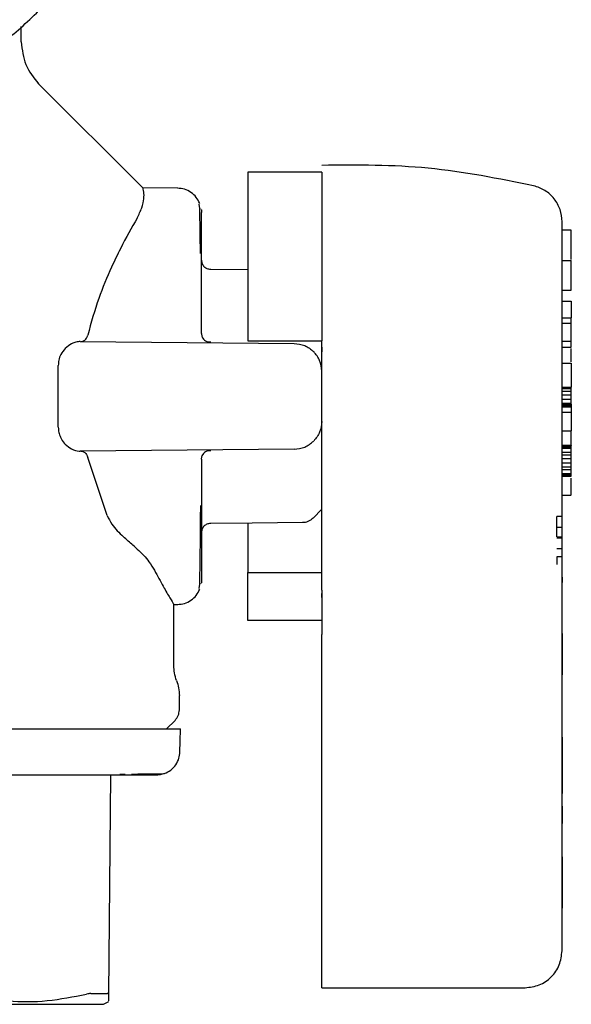
# Model space of a CAD drawing. Units: inches. Extents: x 0.4 to 16.6, y 0.2 to 10.8.
# Drawn here: x 8.4 to 8.4, y 5.4 to 5.5 of the extents above; entities that cross this region are included whole.
import ezdxf

# ---------------------------------------------------------------- set-up
doc = ezdxf.new("R2010")
doc.units = ezdxf.units.IN
doc.header["$MEASUREMENT"] = 0

msp = doc.modelspace()

# ---------------------------------------------------------------- linework, layer by layer
at = {"color": 7, "linetype": 'Continuous', "lineweight": 25}
for p, q in [((8.36348, 5.49991), (8.36348, 5.50211)), ((8.38074, 5.47918), (8.36585, 5.49406)), ((8.40613, 5.48143), (8.39563, 5.48143)), ((8.38569, 5.47914), (8.38073, 5.47918)), ((8.38073, 5.47917), (8.38073, 5.47917)), ((8.38899, 5.47616), (8.38899, 5.4762)), ((8.38907, 5.47463), (8.38907, 5.47568)), ((8.38907, 5.47222), (8.38907, 5.47463)), ((8.44156, 5.4732), (8.44025, 5.4732)), ((8.38907, 5.46859), (8.38907, 5.47222)), ((8.38907, 5.46888), (8.38907, 5.46871)), ((8.38907, 5.46871), (8.38907, 5.46867)), ((8.38907, 5.46394), (8.38907, 5.46859)), ((8.44025, 5.46889), (8.44156, 5.46889)), ((8.44156, 5.46467), (8.44156, 5.46889)), ((8.39563, 5.46755), (8.39037, 5.46759)), ((8.38907, 5.45851), (8.38907, 5.46394)), ((8.44025, 5.46467), (8.44156, 5.46467)), ((8.44025, 5.46308), (8.44156, 5.46308)), ((8.44156, 5.46308), (8.44156, 5.46073)), ((8.44025, 5.46073), (8.44156, 5.46073)), ((8.44156, 5.45994), (8.44025, 5.45994)), ((8.44156, 5.45994), (8.44156, 5.46073)), ((8.44156, 5.45741), (8.44156, 5.45994)), ((8.37186, 5.45736), (8.40223, 5.4571)), ((8.39563, 5.45746), (8.40613, 5.45746)), ((8.40613, 5.44958), (8.40613, 5.45746)), ((8.44025, 5.45741), (8.44156, 5.45741)), ((8.44156, 5.45655), (8.44156, 5.45741)), ((8.44025, 5.45655), (8.44156, 5.45655)), ((8.44025, 5.4543), (8.44156, 5.4543)), ((8.44156, 5.4543), (8.44156, 5.4509)), ((8.36873, 5.44519), (8.36873, 5.45398)), ((8.44025, 5.4509), (8.44156, 5.4509)), ((8.44025, 5.45071), (8.44156, 5.45071)), ((8.44025, 5.45033), (8.44156, 5.45033)), ((8.44156, 5.45071), (8.44156, 5.4509)), ((8.44156, 5.45033), (8.44156, 5.45071)), ((8.44156, 5.44977), (8.44156, 5.45033)), ((8.44156, 5.44977), (8.44025, 5.44977)), ((8.44025, 5.4492), (8.44156, 5.4492)), ((8.44025, 5.44863), (8.44156, 5.44863)), ((8.44025, 5.44845), (8.44156, 5.44845)), ((8.44156, 5.4492), (8.44156, 5.44977)), ((8.44156, 5.44863), (8.44156, 5.4492)), ((8.44156, 5.44845), (8.44156, 5.44863)), ((8.44156, 5.44845), (8.44156, 5.44826)), ((8.44025, 5.44826), (8.44156, 5.44826)), ((8.44025, 5.44807), (8.44156, 5.44807)), ((8.44025, 5.44732), (8.44156, 5.44732)), ((8.44156, 5.44826), (8.44156, 5.44807)), ((8.44156, 5.44807), (8.44156, 5.44732)), ((8.44156, 5.44732), (8.44156, 5.44468)), ((8.44025, 5.44468), (8.44156, 5.44468)), ((8.44156, 5.44265), (8.44156, 5.44468)), ((8.40223, 5.44207), (8.37186, 5.4418)), ((8.44025, 5.44265), (8.44156, 5.44265)), ((8.44025, 5.4426), (8.44156, 5.4426)), ((8.44025, 5.44241), (8.44156, 5.44241)), ((8.44025, 5.44223), (8.44156, 5.44223)), ((8.44025, 5.44166), (8.44156, 5.44166)), ((8.44156, 5.44265), (8.44156, 5.4426)), ((8.44156, 5.44241), (8.44156, 5.4426)), ((8.44156, 5.44223), (8.44156, 5.44241)), ((8.44156, 5.44166), (8.44156, 5.44223)), ((8.44156, 5.44128), (8.44156, 5.44166)), ((8.37567, 5.43265), (8.37291, 5.44088)), ((8.38907, 5.44065), (8.38907, 5.43523)), ((8.44025, 5.44128), (8.44156, 5.44128)), ((8.44156, 5.44072), (8.44025, 5.44072)), ((8.44025, 5.44015), (8.44156, 5.44015)), ((8.44156, 5.44072), (8.44156, 5.44128)), ((8.44156, 5.44015), (8.44156, 5.44072)), ((8.44156, 5.43958), (8.44156, 5.44015)), ((8.44025, 5.43958), (8.44156, 5.43958)), ((8.44025, 5.43921), (8.44156, 5.43921)), ((8.44156, 5.43921), (8.44156, 5.43958)), ((8.44156, 5.43864), (8.44156, 5.43921)), ((8.44025, 5.43864), (8.44156, 5.43864)), ((8.44025, 5.43845), (8.44156, 5.43845)), ((8.44025, 5.43826), (8.44156, 5.43826)), ((8.44156, 5.43845), (8.44156, 5.43864)), ((8.44156, 5.43826), (8.44156, 5.43845)), ((8.38907, 5.43523), (8.38907, 5.43057)), ((8.44025, 5.43556), (8.44156, 5.43556)), ((8.4049, 5.4323), (8.40613, 5.43355)), ((8.43949, 5.43099), (8.43949, 5.43252)), ((8.44028, 5.43252), (8.43949, 5.43252)), ((8.38907, 5.43057), (8.38907, 5.42694)), ((8.38907, 5.43049), (8.38907, 5.43045)), ((8.38907, 5.43045), (8.38907, 5.43029)), ((8.43949, 5.43099), (8.44028, 5.43099)), ((8.43949, 5.42962), (8.43949, 5.43099)), ((8.43949, 5.42962), (8.44028, 5.42962)), ((8.43949, 5.42947), (8.44028, 5.42947)), ((8.44028, 5.42794), (8.43949, 5.42794)), ((8.38907, 5.42694), (8.38907, 5.42454)), ((8.44028, 5.42681), (8.43949, 5.42681)), ((8.43949, 5.42681), (8.43949, 5.42571)), ((8.44025, 5.37084), (8.44025, 5.42629)), ((8.38907, 5.42454), (8.38907, 5.42348)), ((8.39563, 5.41773), (8.39563, 5.42454)), ((8.39563, 5.42454), (8.40613, 5.42454)), ((8.44028, 5.42391), (8.44025, 5.42391)), ((8.44028, 5.42391), (8.44028, 5.42322)), ((8.38899, 5.42296), (8.38899, 5.42301)), ((8.44028, 5.42314), (8.44025, 5.42314)), ((8.44028, 5.42312), (8.44025, 5.42312)), ((8.44028, 5.42312), (8.44025, 5.42312)), ((8.44025, 5.4224), (8.44028, 5.4224)), ((8.44028, 5.42319), (8.44028, 5.42316)), ((8.44028, 5.42316), (8.44028, 5.42314)), ((8.44028, 5.42314), (8.44028, 5.42312)), ((8.44028, 5.42312), (8.44028, 5.42312)), ((8.44028, 5.41916), (8.44028, 5.4224)), ((8.40613, 5.42099), (8.40613, 5.42158)), ((8.38513, 5.41136), (8.38513, 5.42012)), ((8.38513, 5.42002), (8.38569, 5.42003)), ((8.44025, 5.41916), (8.44028, 5.41916)), ((8.44028, 5.41906), (8.44028, 5.41916)), ((8.40613, 5.41773), (8.39563, 5.41773)), ((8.44025, 5.41906), (8.44028, 5.41906)), ((8.44025, 5.41895), (8.44028, 5.41895)), ((8.44025, 5.41882), (8.44028, 5.41882)), ((8.44025, 5.41868), (8.44028, 5.41868)), ((8.44025, 5.41855), (8.44028, 5.41855)), ((8.44025, 5.41841), (8.44028, 5.41841)), ((8.44025, 5.41827), (8.44028, 5.41827)), ((8.44028, 5.41814), (8.44025, 5.41814)), ((8.44025, 5.418), (8.44028, 5.418)), ((8.44025, 5.41787), (8.44028, 5.41787)), ((8.44025, 5.41775), (8.44028, 5.41775)), ((8.44028, 5.41895), (8.44028, 5.41906)), ((8.44028, 5.41882), (8.44028, 5.41895)), ((8.44028, 5.41868), (8.44028, 5.41882)), ((8.44028, 5.41855), (8.44028, 5.41868)), ((8.44028, 5.41841), (8.44028, 5.41855)), ((8.44028, 5.41827), (8.44028, 5.41841)), ((8.44028, 5.41814), (8.44028, 5.41827)), ((8.44028, 5.418), (8.44028, 5.41814)), ((8.44028, 5.41787), (8.44028, 5.418)), ((8.44028, 5.41775), (8.44028, 5.41787)), ((8.44028, 5.41762), (8.44028, 5.41775)), ((8.44025, 5.41762), (8.44028, 5.41762)), ((8.44025, 5.41751), (8.44028, 5.41751)), ((8.44025, 5.4174), (8.44028, 5.4174)), ((8.44025, 5.41728), (8.44028, 5.41728)), ((8.44025, 5.41717), (8.44028, 5.41717)), ((8.44025, 5.41706), (8.44028, 5.41706)), ((8.44025, 5.41696), (8.44028, 5.41696)), ((8.44025, 5.41687), (8.44028, 5.41687)), ((8.44025, 5.41679), (8.44028, 5.41679)), ((8.44025, 5.41672), (8.44028, 5.41672)), ((8.44025, 5.41666), (8.44028, 5.41666)), ((8.44025, 5.41661), (8.44028, 5.41661)), ((8.44025, 5.41656), (8.44028, 5.41656)), ((8.44025, 5.41654), (8.44028, 5.41654)), ((8.44025, 5.41652), (8.44028, 5.41652)), ((8.44025, 5.41652), (8.44028, 5.41652)), ((8.44028, 5.41751), (8.44028, 5.41762)), ((8.44028, 5.4174), (8.44028, 5.41751)), ((8.44028, 5.41728), (8.44028, 5.4174)), ((8.44028, 5.41717), (8.44028, 5.41728)), ((8.44028, 5.41706), (8.44028, 5.41717)), ((8.44028, 5.41696), (8.44028, 5.41706)), ((8.44028, 5.41687), (8.44028, 5.41696)), ((8.44028, 5.41679), (8.44028, 5.41687)), ((8.44028, 5.41672), (8.44028, 5.41679)), ((8.44028, 5.41666), (8.44028, 5.41672)), ((8.44028, 5.41661), (8.44028, 5.41666)), ((8.44028, 5.41656), (8.44028, 5.41661)), ((8.44028, 5.41654), (8.44028, 5.41656)), ((8.44028, 5.41652), (8.44028, 5.41654)), ((8.44028, 5.41652), (8.44028, 5.41652)), ((8.44028, 5.41601), (8.44028, 5.41652)), ((8.40613, 5.37059), (8.40613, 5.41576)), ((8.44025, 5.41601), (8.44028, 5.41601)), ((8.44028, 5.41588), (8.44025, 5.41588)), ((8.44028, 5.41588), (8.44028, 5.41601)), ((8.44028, 5.41588), (8.44028, 5.41035)), ((8.44028, 5.41035), (8.44025, 5.41035)), ((8.44028, 5.41004), (8.44025, 5.41004)), ((8.44028, 5.41035), (8.44028, 5.41004)), ((8.44025, 5.40884), (8.44028, 5.40884)), ((8.44028, 5.40606), (8.44028, 5.40884)), ((8.38592, 5.40505), (8.38592, 5.40707)), ((8.44025, 5.40606), (8.44028, 5.40606)), ((8.44025, 5.40583), (8.44028, 5.40583)), ((8.44025, 5.40559), (8.44028, 5.40559)), ((8.44025, 5.40536), (8.44028, 5.40536)), ((8.44025, 5.40512), (8.44028, 5.40512)), ((8.44028, 5.40583), (8.44028, 5.40606)), ((8.44028, 5.40559), (8.44028, 5.40583)), ((8.44028, 5.40536), (8.44028, 5.40559)), ((8.44028, 5.40512), (8.44028, 5.40536)), ((8.44028, 5.40488), (8.44028, 5.40512)), ((8.44025, 5.40488), (8.44028, 5.40488)), ((8.44025, 5.40464), (8.44028, 5.40464)), ((8.44025, 5.40442), (8.44028, 5.40442)), ((8.44025, 5.4042), (8.44028, 5.4042)), ((8.44025, 5.40401), (8.44028, 5.40401)), ((8.44025, 5.40382), (8.44028, 5.40382)), ((8.44025, 5.40373), (8.44028, 5.40373)), ((8.44028, 5.40464), (8.44028, 5.40488)), ((8.44028, 5.40442), (8.44028, 5.40464)), ((8.44028, 5.4042), (8.44028, 5.40442)), ((8.44028, 5.40401), (8.44028, 5.4042)), ((8.44028, 5.40382), (8.44028, 5.40401)), ((8.44028, 5.40373), (8.44028, 5.40382)), ((8.44028, 5.40364), (8.44028, 5.40373)), ((8.38408, 5.40234), (8.38531, 5.40356)), ((8.44025, 5.40364), (8.44028, 5.40364)), ((8.44025, 5.40348), (8.44028, 5.40348)), ((8.44025, 5.40333), (8.44028, 5.40333)), ((8.44028, 5.4032), (8.44025, 5.4032)), ((8.44025, 5.40308), (8.44028, 5.40308)), ((8.44025, 5.40297), (8.44028, 5.40297)), ((8.44025, 5.40287), (8.44028, 5.40287)), ((8.44025, 5.40279), (8.44028, 5.40279)), ((8.44025, 5.40271), (8.44028, 5.40271)), ((8.44025, 5.40264), (8.44028, 5.40264)), ((8.44025, 5.40258), (8.44028, 5.40258)), ((8.44028, 5.40348), (8.44028, 5.40364)), ((8.44028, 5.40333), (8.44028, 5.40348)), ((8.44028, 5.4032), (8.44028, 5.40333)), ((8.44028, 5.40308), (8.44028, 5.4032)), ((8.44028, 5.40297), (8.44028, 5.40308)), ((8.44028, 5.40287), (8.44028, 5.40297)), ((8.44028, 5.40279), (8.44028, 5.40287)), ((8.44028, 5.40271), (8.44028, 5.40279)), ((8.44028, 5.40264), (8.44028, 5.40271)), ((8.44028, 5.40258), (8.44028, 5.40264)), ((8.44028, 5.40191), (8.44028, 5.40258)), ((8.44025, 5.40191), (8.44028, 5.40191)), ((8.44028, 5.40119), (8.44025, 5.40119)), ((8.44028, 5.40119), (8.44025, 5.40119)), ((8.44028, 5.40117), (8.44025, 5.40117)), ((8.44028, 5.40114), (8.44025, 5.40114)), ((8.44028, 5.4011), (8.44025, 5.4011)), ((8.44028, 5.40105), (8.44025, 5.40105)), ((8.44028, 5.40097), (8.44025, 5.40097)), ((8.44028, 5.40119), (8.44028, 5.40117)), ((8.44028, 5.40119), (8.44028, 5.40119)), ((8.44028, 5.40117), (8.44028, 5.40114)), ((8.44028, 5.40114), (8.44028, 5.4011)), ((8.44028, 5.4011), (8.44028, 5.40105)), ((8.44028, 5.40105), (8.44028, 5.40097)), ((8.44028, 5.40097), (8.44028, 5.40087)), ((8.44028, 5.40087), (8.44025, 5.40087)), ((8.44028, 5.40074), (8.44025, 5.40074)), ((8.44028, 5.4006), (8.44025, 5.4006)), ((8.44028, 5.40046), (8.44025, 5.40046)), ((8.44028, 5.40029), (8.44025, 5.40029)), ((8.44028, 5.40013), (8.44025, 5.40013)), ((8.44028, 5.39995), (8.44025, 5.39995)), ((8.44028, 5.39976), (8.44025, 5.39976)), ((8.44028, 5.39958), (8.44025, 5.39958)), ((8.44028, 5.40087), (8.44028, 5.40074)), ((8.44028, 5.40074), (8.44028, 5.4006)), ((8.44028, 5.4006), (8.44028, 5.40046)), ((8.44028, 5.40046), (8.44028, 5.40029)), ((8.44028, 5.40029), (8.44028, 5.40013)), ((8.44028, 5.40013), (8.44028, 5.39995)), ((8.44028, 5.39995), (8.44028, 5.39976)), ((8.44028, 5.39976), (8.44028, 5.39958)), ((8.44028, 5.39958), (8.44028, 5.39938)), ((8.44028, 5.39938), (8.44025, 5.39938)), ((8.44025, 5.39916), (8.44028, 5.39916)), ((8.44028, 5.39938), (8.44028, 5.39916)), ((8.44028, 5.39916), (8.44028, 5.39452)), ((8.37612, 5.39578), (8.37585, 5.36467)), ((8.37745, 5.39593), (8.37821, 5.39593)), ((8.44028, 5.39452), (8.44025, 5.39452)), ((8.44028, 5.39452), (8.44028, 5.39315)), ((8.44028, 5.39315), (8.44025, 5.39315)), ((8.44028, 5.39135), (8.44025, 5.39135)), ((8.44028, 5.39135), (8.44028, 5.38945)), ((8.44028, 5.38945), (8.44025, 5.38945)), ((8.44028, 5.38925), (8.44025, 5.38925)), ((8.44028, 5.38903), (8.44025, 5.38903)), ((8.44028, 5.38893), (8.44025, 5.38893)), ((8.44025, 5.38832), (8.44028, 5.38832)), ((8.44028, 5.38945), (8.44028, 5.38925)), ((8.44028, 5.38925), (8.44028, 5.38903)), ((8.44028, 5.38903), (8.44028, 5.38893)), ((8.44028, 5.38832), (8.44028, 5.38893)), ((8.44028, 5.38827), (8.44028, 5.38832)), ((8.44025, 5.38827), (8.44028, 5.38827)), ((8.44025, 5.38787), (8.44028, 5.38787)), ((8.44025, 5.38787), (8.44028, 5.38787)), ((8.44025, 5.38786), (8.44028, 5.38786)), ((8.44025, 5.38784), (8.44028, 5.38784)), ((8.44025, 5.38781), (8.44028, 5.38781)), ((8.44025, 5.38778), (8.44028, 5.38778)), ((8.44025, 5.38773), (8.44028, 5.38773)), ((8.44025, 5.38768), (8.44028, 5.38768)), ((8.44025, 5.38762), (8.44028, 5.38762)), ((8.44025, 5.38755), (8.44028, 5.38755)), ((8.44025, 5.38748), (8.44028, 5.38748)), ((8.44025, 5.38735), (8.44028, 5.38735)), ((8.44025, 5.38727), (8.44028, 5.38727)), ((8.44025, 5.38714), (8.44028, 5.38714)), ((8.44025, 5.38701), (8.44028, 5.38701)), ((8.44028, 5.38787), (8.44028, 5.38827)), ((8.44028, 5.38786), (8.44028, 5.38787)), ((8.44028, 5.38787), (8.44028, 5.38787)), ((8.44028, 5.38784), (8.44028, 5.38786)), ((8.44028, 5.38781), (8.44028, 5.38784)), ((8.44028, 5.38778), (8.44028, 5.38781)), ((8.44028, 5.38773), (8.44028, 5.38778)), ((8.44028, 5.38768), (8.44028, 5.38773)), ((8.44028, 5.38762), (8.44028, 5.38768)), ((8.44028, 5.38755), (8.44028, 5.38762)), ((8.44028, 5.38748), (8.44028, 5.38755)), ((8.44028, 5.38735), (8.44028, 5.38748)), ((8.44028, 5.38727), (8.44028, 5.38735)), ((8.44028, 5.38714), (8.44028, 5.38727)), ((8.44028, 5.38701), (8.44028, 5.38714)), ((8.44028, 5.38687), (8.44028, 5.38701)), ((8.44025, 5.38687), (8.44028, 5.38687)), ((8.44025, 5.38672), (8.44028, 5.38672)), ((8.44025, 5.38655), (8.44028, 5.38655)), ((8.44025, 5.38638), (8.44028, 5.38638)), ((8.44025, 5.3862), (8.44028, 5.3862)), ((8.44025, 5.38601), (8.44028, 5.38601)), ((8.44025, 5.38581), (8.44028, 5.38581)), ((8.44025, 5.38562), (8.44028, 5.38562)), ((8.44028, 5.38672), (8.44028, 5.38687)), ((8.44028, 5.38655), (8.44028, 5.38672)), ((8.44028, 5.38638), (8.44028, 5.38655)), ((8.44028, 5.3862), (8.44028, 5.38638)), ((8.44028, 5.38601), (8.44028, 5.3862)), ((8.44028, 5.38581), (8.44028, 5.38601)), ((8.44028, 5.38562), (8.44028, 5.38581)), ((8.44028, 5.38542), (8.44028, 5.38562)), ((8.44025, 5.38542), (8.44028, 5.38542)), ((8.44025, 5.38522), (8.44028, 5.38522)), ((8.44025, 5.38501), (8.44028, 5.38501)), ((8.44025, 5.38481), (8.44028, 5.38481)), ((8.44025, 5.38461), (8.44028, 5.38461)), ((8.44025, 5.38441), (8.44028, 5.38441)), ((8.44025, 5.38427), (8.44028, 5.38427)), ((8.44028, 5.38419), (8.44025, 5.38419)), ((8.44028, 5.38522), (8.44028, 5.38542)), ((8.44028, 5.38501), (8.44028, 5.38522)), ((8.44028, 5.38481), (8.44028, 5.38501)), ((8.44028, 5.38461), (8.44028, 5.38481)), ((8.44028, 5.38441), (8.44028, 5.38461)), ((8.44028, 5.38427), (8.44028, 5.38441)), ((8.44028, 5.38419), (8.44028, 5.38427)), ((8.44028, 5.38419), (8.44028, 5.38407)), ((8.44025, 5.38407), (8.44028, 5.38407)), ((8.44025, 5.38394), (8.44028, 5.38394)), ((8.44025, 5.38379), (8.44028, 5.38379)), ((8.44025, 5.38364), (8.44028, 5.38364)), ((8.44025, 5.38348), (8.44028, 5.38348)), ((8.44025, 5.38331), (8.44028, 5.38331)), ((8.44025, 5.38313), (8.44028, 5.38313)), ((8.44025, 5.38294), (8.44028, 5.38294)), ((8.44025, 5.38274), (8.44028, 5.38274)), ((8.44028, 5.38407), (8.44028, 5.38394)), ((8.44028, 5.38394), (8.44028, 5.38379)), ((8.44028, 5.38379), (8.44028, 5.38364)), ((8.44028, 5.38364), (8.44028, 5.38348)), ((8.44028, 5.38348), (8.44028, 5.38331)), ((8.44028, 5.38331), (8.44028, 5.38313)), ((8.44028, 5.38313), (8.44028, 5.38294)), ((8.44028, 5.38294), (8.44028, 5.38274)), ((8.44028, 5.38274), (8.44028, 5.38254)), ((8.44025, 5.38254), (8.44028, 5.38254)), ((8.44025, 5.38234), (8.44028, 5.38234)), ((8.44025, 5.38214), (8.44028, 5.38214)), ((8.44025, 5.38194), (8.44028, 5.38194)), ((8.44025, 5.38174), (8.44028, 5.38174)), ((8.44025, 5.38154), (8.44028, 5.38154)), ((8.44025, 5.38133), (8.44028, 5.38133)), ((8.44028, 5.38254), (8.44028, 5.38234)), ((8.44028, 5.38234), (8.44028, 5.38214)), ((8.44028, 5.38214), (8.44028, 5.38194)), ((8.44028, 5.38194), (8.44028, 5.38174)), ((8.44028, 5.38174), (8.44028, 5.38154)), ((8.44028, 5.38154), (8.44028, 5.38133)), ((8.44028, 5.38133), (8.44028, 5.38113)), ((8.44025, 5.38113), (8.44028, 5.38113)), ((8.44025, 5.38093), (8.44028, 5.38093)), ((8.44025, 5.38076), (8.44028, 5.38076)), ((8.44025, 5.38059), (8.44028, 5.38059)), ((8.44025, 5.38042), (8.44028, 5.38042)), ((8.44025, 5.38025), (8.44028, 5.38025)), ((8.44025, 5.38008), (8.44028, 5.38008)), ((8.44028, 5.38113), (8.44028, 5.38093)), ((8.44028, 5.38093), (8.44028, 5.38076)), ((8.44028, 5.38076), (8.44028, 5.38059)), ((8.44028, 5.38059), (8.44028, 5.38042)), ((8.44028, 5.38042), (8.44028, 5.38025)), ((8.44028, 5.38025), (8.44028, 5.38008)), ((8.44028, 5.38008), (8.44028, 5.37991)), ((8.44025, 5.37991), (8.44028, 5.37991)), ((8.44025, 5.37974), (8.44028, 5.37974)), ((8.44025, 5.37958), (8.44028, 5.37958)), ((8.44025, 5.37941), (8.44028, 5.37941)), ((8.44025, 5.37925), (8.44028, 5.37925)), ((8.44025, 5.37898), (8.44028, 5.37898)), ((8.44025, 5.37871), (8.44028, 5.37871)), ((8.44028, 5.37991), (8.44028, 5.37974)), ((8.44028, 5.37974), (8.44028, 5.37958)), ((8.44028, 5.37958), (8.44028, 5.37941)), ((8.44028, 5.37941), (8.44028, 5.37925)), ((8.44028, 5.37925), (8.44028, 5.37898)), ((8.44028, 5.37898), (8.44028, 5.37871)), ((8.44028, 5.37871), (8.44028, 5.37844)), ((8.44025, 5.37844), (8.44028, 5.37844)), ((8.44025, 5.37817), (8.44028, 5.37817)), ((8.44025, 5.37791), (8.44028, 5.37791)), ((8.44025, 5.37765), (8.44028, 5.37765)), ((8.44025, 5.37739), (8.44028, 5.37739)), ((8.44025, 5.37713), (8.44028, 5.37713)), ((8.44028, 5.37844), (8.44028, 5.37817)), ((8.44028, 5.37817), (8.44028, 5.37791)), ((8.44028, 5.37791), (8.44028, 5.37765)), ((8.44028, 5.37765), (8.44028, 5.37739)), ((8.44028, 5.37739), (8.44028, 5.37713)), ((8.44028, 5.37713), (8.44028, 5.37688)), ((8.44025, 5.37688), (8.44028, 5.37688)), ((8.44025, 5.37687), (8.44028, 5.37687)), ((8.44028, 5.37688), (8.44028, 5.37687)), ((8.40613, 5.36559), (8.435, 5.36559)), ((8.37516, 5.36323), (8.37589, 5.36365))]:
    msp.add_line(p, q, dxfattribs=at)
at = {"color": 7, "linetype": 'Continuous', "lineweight": 25, "flags": 128}
for points in [[(8.39037, 5.43157), (8.39628, 5.43163), (8.40343, 5.43169)], [(8.38601, 5.3991), (8.38605, 5.40056), (8.38609, 5.40234)]]:
    msp.add_lwpolyline(points, dxfattribs=at)
at = {"color": 7, "linetype": 'Continuous', "lineweight": 25}
for points, knots in [([(8.33578, 5.49158), (8.3371, 5.49161), (8.33972, 5.49168), (8.34363, 5.49226), (8.34845, 5.49341), (8.35296, 5.49513), (8.35809, 5.49786), (8.36286, 5.50122), (8.36784, 5.50615), (8.37125, 5.51088), (8.37404, 5.51598), (8.37575, 5.52033), (8.37691, 5.52483), (8.37749, 5.52826), (8.37788, 5.53289), (8.37772, 5.53697), (8.37714, 5.54099), (8.37655, 5.54383), (8.37523, 5.54829), (8.3729, 5.55363), (8.3697, 5.55852), (8.36594, 5.56295), (8.36165, 5.5669), (8.35675, 5.57008), (8.35153, 5.57263), (8.3471, 5.57409), (8.34363, 5.57489), (8.34242, 5.57503), (8.34235, 5.57504)], [0, 0, 0, 0, 0.031473, 0.062946, 0.094419, 0.150097, 0.177863, 0.23354, 0.289218, 0.344896, 0.372662, 0.42834, 0.456106, 0.483872, 0.511639, 0.567316, 0.581191, 0.608957, 0.636723, 0.692401, 0.748079, 0.775845, 0.831523, 0.8872, 0.914966, 0.970644, 0.99841, 1, 1, 1, 1]), ([(8.36348, 5.49991), (8.3636, 5.4988), (8.36383, 5.49658), (8.36524, 5.49484), (8.36594, 5.49397)], [0, 0, 0, 0, 0.499997, 1, 1, 1, 1]), ([(8.43622, 5.47949), (8.43125, 5.48049), (8.42132, 5.4825), (8.41119, 5.48243), (8.40613, 5.48239)], [0, 0, 0, 0, 0.500613, 1, 1, 1, 1]), ([(8.39563, 5.48143), (8.39563, 5.48094), (8.39563, 5.48032), (8.39563, 5.47923), (8.39563, 5.47864), (8.39563, 5.47801), (8.39563, 5.47711), (8.39563, 5.47611), (8.39563, 5.47503), (8.39563, 5.47418), (8.39563, 5.4733), (8.39563, 5.47237), (8.39563, 5.47109), (8.39563, 5.46973), (8.39563, 5.46831), (8.39563, 5.46722), (8.39563, 5.4661), (8.39563, 5.46495), (8.39563, 5.4626), (8.39563, 5.46009), (8.39563, 5.45793), (8.39563, 5.45746)], [0, 0, 0, 0, 0.147857, 0.184709, 0.221561, 0.258414, 0.295266, 0.369015, 0.405867, 0.44272, 0.479573, 0.516425, 0.553277, 0.627026, 0.663878, 0.70073, 0.737583, 0.774434, 0.811287, 0.959145, 1, 1, 1, 1]), ([(8.40613, 5.48143), (8.40613, 5.48051), (8.40613, 5.47864), (8.40613, 5.47304), (8.40613, 5.46589), (8.40613, 5.46023), (8.40613, 5.45746)], [0, 0, 0, 0, 0.2453345, 0.4999996, 0.7546646, 1, 1, 1, 1]), ([(8.44025, 5.47438), (8.4402, 5.47497), (8.44008, 5.47614), (8.43919, 5.47769), (8.43788, 5.47892), (8.43677, 5.4793), (8.43622, 5.47949)], [0, 0, 0, 0, 0.2502346, 0.5003882, 0.7501303, 1, 1, 1, 1]), ([(8.37992, 5.4749), (8.38017, 5.4754), (8.3807, 5.47646), (8.38093, 5.47773), (8.38089, 5.47856), (8.38078, 5.47904), (8.38075, 5.47913), (8.38073, 5.47917)], [0, 0, 0, 0, 0.20257, 0.431299, 0.665475, 0.832634, 1, 1, 1, 1]), ([(8.38882, 5.47699), (8.38867, 5.47729), (8.38836, 5.47789), (8.38759, 5.47859), (8.38666, 5.47905), (8.38599, 5.47911), (8.38566, 5.47914)], [0, 0, 0, 0, 0.243727, 0.49648, 0.751929, 1, 1, 1, 1]), ([(8.38891, 5.46986), (8.3889, 5.47089), (8.38888, 5.473), (8.38884, 5.47519), (8.38879, 5.47696), (8.38874, 5.47692), (8.38872, 5.47689)], [0, 0, 0, 0, 0.227008, 0.468213, 0.701542, 1, 1, 1, 1]), ([(8.389, 5.47607), (8.389, 5.47607), (8.38907, 5.47618), (8.38907, 5.47593), (8.38907, 5.47569)], [0, 0, 0, 0, 0.050777, 1, 1, 1, 1]), ([(8.37992, 5.4749), (8.37914, 5.47353), (8.37799, 5.47149), (8.37607, 5.4675), (8.37437, 5.46353), (8.3734, 5.46005), (8.37291, 5.45828)], [0, 0, 0, 0, 0.331098, 0.494742, 0.743103, 1, 1, 1, 1]), ([(8.44025, 5.44958), (8.44025, 5.4511), (8.44025, 5.45421), (8.44025, 5.45883), (8.44025, 5.46328), (8.44025, 5.46724), (8.44025, 5.47047), (8.44025, 5.47276), (8.44025, 5.47414), (8.44025, 5.4743), (8.44025, 5.47438)], [0, 0, 0, 0, 0.11653, 0.240027, 0.368633, 0.499997, 0.631356, 0.759987, 0.883474, 1, 1, 1, 1]), ([(8.44156, 5.46903), (8.44156, 5.46926), (8.44156, 5.47), (8.44156, 5.47063), (8.44156, 5.47109), (8.44156, 5.47123), (8.44156, 5.47136), (8.44156, 5.47148), (8.44156, 5.4716), (8.44156, 5.47172), (8.44156, 5.47183), (8.44156, 5.47194), (8.44156, 5.47204), (8.44156, 5.47218), (8.44156, 5.4723), (8.44156, 5.47241), (8.44156, 5.4725), (8.44156, 5.47257), (8.44156, 5.47265), (8.44156, 5.47272), (8.44156, 5.47278), (8.44156, 5.47284), (8.44156, 5.4729), (8.44156, 5.47295), (8.44156, 5.47299), (8.44156, 5.47303), (8.44156, 5.47307), (8.44156, 5.4731), (8.44156, 5.47313), (8.44156, 5.47316), (8.44156, 5.47317), (8.44156, 5.47319), (8.44156, 5.4732), (8.44156, 5.4732), (8.44156, 5.4732), (8.44156, 5.4732)], [0, 0, 0, 0, 0.082803, 0.267959, 0.291067, 0.314177, 0.337286, 0.360395, 0.383504, 0.406613, 0.429722, 0.452831, 0.47594, 0.499049, 0.545271, 0.56838, 0.591489, 0.614598, 0.637707, 0.660817, 0.683926, 0.707035, 0.730144, 0.753253, 0.776362, 0.799471, 0.82258, 0.845689, 0.868798, 0.891907, 0.915016, 0.938126, 0.961235, 0.984344, 1, 1, 1, 1]), ([(8.38907, 5.46892), (8.38909, 5.46875), (8.38911, 5.4685), (8.38927, 5.46819), (8.38939, 5.46805), (8.38945, 5.46798)], [0, 0, 0, 0, 0.478339, 0.736492, 1, 1, 1, 1]), ([(8.39037, 5.46759), (8.39021, 5.46761), (8.38995, 5.46764), (8.38965, 5.4678), (8.38951, 5.46792), (8.38945, 5.46798)], [0, 0, 0, 0, 0.4797275, 0.736767, 1, 1, 1, 1]), ([(8.37191, 5.45736), (8.37205, 5.45738), (8.37231, 5.45741), (8.37262, 5.45766), (8.37282, 5.45797), (8.37289, 5.45819), (8.37291, 5.45828)], [0, 0, 0, 0, 0.327693, 0.617836, 0.852922, 1, 1, 1, 1]), ([(8.38907, 5.45851), (8.38908, 5.45843), (8.38909, 5.45826), (8.38917, 5.45801), (8.38928, 5.45778), (8.3894, 5.45765), (8.38945, 5.45759)], [0, 0, 0, 0, 0.250055, 0.500329, 0.750454, 1, 1, 1, 1]), ([(8.37186, 5.45736), (8.37165, 5.45735), (8.37124, 5.45732), (8.3705, 5.45705), (8.37001, 5.45663), (8.36971, 5.45638)], [0, 0, 0, 0, 0.282304, 0.561395, 1, 1, 1, 1]), ([(8.38917, 5.45801), (8.38923, 5.4579), (8.38935, 5.45767), (8.38964, 5.45744), (8.38999, 5.4573), (8.39024, 5.45731), (8.39037, 5.45731)], [0, 0, 0, 0, 0.243972, 0.492411, 0.745211, 1, 1, 1, 1]), ([(8.40223, 5.4571), (8.40275, 5.45704), (8.40378, 5.45692), (8.40459, 5.45626), (8.40499, 5.45593)], [0, 0, 0, 0, 0.499427, 1, 1, 1, 1]), ([(8.36971, 5.45638), (8.36949, 5.45611), (8.36911, 5.45565), (8.36878, 5.45477), (8.36874, 5.45422), (8.36873, 5.45398)], [0, 0, 0, 0, 0.428324, 0.747869, 1, 1, 1, 1]), ([(8.40613, 5.45316), (8.40608, 5.45368), (8.40597, 5.45471), (8.40532, 5.45553), (8.40499, 5.45593)], [0, 0, 0, 0, 0.500637, 1, 1, 1, 1]), ([(8.40613, 5.45658), (8.40613, 5.45658), (8.40613, 5.45651), (8.40613, 5.45638), (8.40613, 5.45615), (8.40613, 5.45599), (8.40613, 5.4559)], [0, 0, 0, 0, 0.003649, 0.300177, 0.596728, 1, 1, 1, 1]), ([(8.44156, 5.45446), (8.44156, 5.4545), (8.44156, 5.45459), (8.44156, 5.45473), (8.44156, 5.45487), (8.44156, 5.45506), (8.44156, 5.45531), (8.44156, 5.4557), (8.44156, 5.45609), (8.44156, 5.45632), (8.44156, 5.45638)], [0, 0, 0, 0, 0.06674, 0.14145, 0.216149, 0.290832, 0.440347, 0.589941, 0.891709, 1, 1, 1, 1]), ([(8.40613, 5.42203), (8.40613, 5.42309), (8.40613, 5.42521), (8.40613, 5.42926), (8.40613, 5.43382), (8.40613, 5.43883), (8.40613, 5.44413), (8.40613, 5.44777), (8.40613, 5.44958)], [0, 0, 0, 0, 0.1666772, 0.3333419, 0.500006, 0.6666707, 0.8333349, 1, 1, 1, 1]), ([(8.44025, 5.42629), (8.44025, 5.42739), (8.44025, 5.42961), (8.44025, 5.43547), (8.44025, 5.44232), (8.44025, 5.44722), (8.44025, 5.44958)], [0, 0, 0, 0, 0.254626, 0.514176, 0.766137, 1, 1, 1, 1]), ([(8.40613, 5.446), (8.40608, 5.44549), (8.40597, 5.44445), (8.40532, 5.44364), (8.40499, 5.44323)], [0, 0, 0, 0, 0.500637, 1, 1, 1, 1]), ([(8.36873, 5.44519), (8.36874, 5.44494), (8.36876, 5.44458), (8.3689, 5.44408), (8.36913, 5.44354), (8.36942, 5.44309), (8.36966, 5.44284), (8.36971, 5.44278)], [0, 0, 0, 0, 0.251799, 0.376564, 0.552477, 0.906814, 1, 1, 1, 1]), ([(8.40223, 5.44207), (8.40275, 5.44213), (8.40378, 5.44224), (8.40459, 5.4429), (8.40499, 5.44323)], [0, 0, 0, 0, 0.499427, 1, 1, 1, 1]), ([(8.36971, 5.44278), (8.37001, 5.44253), (8.37064, 5.442), (8.37139, 5.44181), (8.37181, 5.4418), (8.37186, 5.4418)], [0, 0, 0, 0, 0.4343314, 0.9288958, 1, 1, 1, 1]), ([(8.37191, 5.4418), (8.37205, 5.44179), (8.37231, 5.44176), (8.37262, 5.4415), (8.37282, 5.4412), (8.37289, 5.44097), (8.37291, 5.44088)], [0, 0, 0, 0, 0.32769, 0.617834, 0.852921, 1, 1, 1, 1]), ([(8.38907, 5.44065), (8.38908, 5.44074), (8.38909, 5.44091), (8.38917, 5.44115), (8.38928, 5.44138), (8.3894, 5.44151), (8.38945, 5.44158)], [0, 0, 0, 0, 0.250055, 0.500329, 0.750454, 1, 1, 1, 1]), ([(8.39037, 5.44185), (8.39024, 5.44186), (8.38999, 5.44187), (8.38964, 5.44173), (8.38935, 5.4415), (8.38923, 5.44127), (8.38917, 5.44115)], [0, 0, 0, 0, 0.254787, 0.507592, 0.756029, 1, 1, 1, 1]), ([(8.44156, 5.43561), (8.44156, 5.43559), (8.44156, 5.43554), (8.44156, 5.4357), (8.44156, 5.4359), (8.44156, 5.43603), (8.44156, 5.43614), (8.44156, 5.43641), (8.44156, 5.43691), (8.44156, 5.43751), (8.44156, 5.43786), (8.44156, 5.43796)], [0, 0, 0, 0, 0.0865853, 0.2971737, 0.4019006, 0.4279745, 0.4801696, 0.5323641, 0.7285685, 0.9246357, 1, 1, 1, 1]), ([(8.38892, 5.43028), (8.38893, 5.43125), (8.38894, 5.43242), (8.38895, 5.43385), (8.38895, 5.43409)], [0, 0, 0, 0, 0.832416, 1, 1, 1, 1]), ([(8.37567, 5.43265), (8.37588, 5.43224), (8.37627, 5.43147), (8.37708, 5.43048), (8.37767, 5.42991), (8.37797, 5.42963)], [0, 0, 0, 0, 0.3622297, 0.6793044, 1, 1, 1, 1]), ([(8.40342, 5.43169), (8.40355, 5.4317), (8.40382, 5.43171), (8.40421, 5.43183), (8.40459, 5.43203), (8.4048, 5.43222), (8.40491, 5.43232)], [0, 0, 0, 0, 0.233158, 0.480221, 0.737398, 1, 1, 1, 1]), ([(8.38891, 5.42933), (8.38891, 5.4294), (8.38892, 5.42966), (8.38892, 5.43002), (8.38892, 5.43028)], [0, 0, 0, 0, 0.249042, 1, 1, 1, 1]), ([(8.38945, 5.43118), (8.38939, 5.43111), (8.38927, 5.43098), (8.38911, 5.43067), (8.38909, 5.43041), (8.38907, 5.43025)], [0, 0, 0, 0, 0.263508, 0.521661, 1, 1, 1, 1]), ([(8.38945, 5.43118), (8.38951, 5.43124), (8.38965, 5.43136), (8.38995, 5.43152), (8.39021, 5.43155), (8.39037, 5.43157)], [0, 0, 0, 0, 0.263231, 0.520269, 1, 1, 1, 1]), ([(8.39563, 5.43162), (8.39563, 5.43131), (8.39563, 5.43046), (8.39563, 5.42922), (8.39563, 5.42792), (8.39563, 5.42614), (8.39563, 5.42521), (8.39563, 5.42454)], [0, 0, 0, 0, 0.095754, 0.258179, 0.420607, 0.583032, 1, 1, 1, 1]), ([(8.37995, 5.42789), (8.37974, 5.42807), (8.37932, 5.42844), (8.37866, 5.42902), (8.3782, 5.42943), (8.37797, 5.42963)], [0, 0, 0, 0, 0.319021, 0.659398, 1, 1, 1, 1]), ([(8.38872, 5.42227), (8.38874, 5.42225), (8.38879, 5.42221), (8.38884, 5.42398), (8.38888, 5.42617), (8.3889, 5.4283), (8.38891, 5.42933)], [0, 0, 0, 0, 0.297692, 0.530421, 0.771008, 1, 1, 1, 1]), ([(8.37995, 5.42789), (8.38026, 5.42759), (8.38089, 5.427), (8.38173, 5.42597), (8.38214, 5.42527), (8.38238, 5.42487)], [0, 0, 0, 0, 0.295809, 0.591558, 1, 1, 1, 1]), ([(8.38238, 5.42487), (8.38281, 5.42407), (8.3837, 5.42244), (8.38461, 5.4209), (8.3851, 5.42007), (8.38508, 5.42011), (8.38507, 5.42012)], [0, 0, 0, 0, 0.279079, 0.566432, 0.839108, 1, 1, 1, 1]), ([(8.38907, 5.42347), (8.38907, 5.42323), (8.38907, 5.42299), (8.389, 5.42309), (8.389, 5.42309)], [0, 0, 0, 0, 0.9555116, 1, 1, 1, 1]), ([(8.38566, 5.42003), (8.38599, 5.42005), (8.38666, 5.42011), (8.38759, 5.42058), (8.38836, 5.42127), (8.38867, 5.42188), (8.38882, 5.42218)], [0, 0, 0, 0, 0.248071, 0.50352, 0.756273, 1, 1, 1, 1]), ([(8.40613, 5.42203), (8.40613, 5.42151), (8.40613, 5.42074), (8.40613, 5.41919), (8.40613, 5.41765), (8.40613, 5.4164), (8.40613, 5.41576)], [0, 0, 0, 0, 0.332392, 0.499501, 0.74263, 1, 1, 1, 1]), ([(8.38553, 5.40921), (8.38541, 5.40957), (8.38518, 5.41027), (8.38515, 5.411), (8.38513, 5.41136)], [0, 0, 0, 0, 0.5141768, 1, 1, 1, 1]), ([(8.38553, 5.40921), (8.38564, 5.40886), (8.38587, 5.40817), (8.3859, 5.40743), (8.38592, 5.40707)], [0, 0, 0, 0, 0.500006, 1, 1, 1, 1]), ([(8.38531, 5.40356), (8.38548, 5.40378), (8.38584, 5.40421), (8.38589, 5.40477), (8.38592, 5.40505)], [0, 0, 0, 0, 0.5, 1, 1, 1, 1]), ([(8.33579, 5.40234), (8.33687, 5.40234), (8.33849, 5.40234), (8.34065, 5.40234), (8.34226, 5.40234), (8.34386, 5.40234), (8.34599, 5.40234), (8.34862, 5.40234), (8.35121, 5.40234), (8.35325, 5.40234), (8.35476, 5.40234), (8.35625, 5.40234), (8.35821, 5.40234), (8.36061, 5.40234), (8.36338, 5.40234), (8.36603, 5.40234), (8.36856, 5.40234), (8.37055, 5.40234), (8.37208, 5.40234), (8.37318, 5.40234), (8.3746, 5.40234), (8.37627, 5.40234), (8.37812, 5.40234), (8.37978, 5.40234), (8.38176, 5.40234), (8.38337, 5.40234), (8.38442, 5.40234), (8.38492, 5.40234), (8.38524, 5.40234), (8.38561, 5.40234), (8.38593, 5.40234), (8.38608, 5.40234), (8.38609, 5.40234), (8.38609, 5.40234)], [0, 0, 0, 0, 0.041033, 0.061543, 0.082051, 0.10256, 0.123069, 0.164102, 0.205136, 0.225644, 0.246153, 0.266662, 0.287171, 0.328204, 0.369238, 0.410271, 0.451305, 0.492338, 0.512848, 0.533356, 0.553865, 0.594899, 0.635932, 0.676966, 0.717999, 0.800195, 0.841229, 0.861738, 0.882247, 0.902755, 0.943789, 0.984822, 1, 1, 1, 1]), ([(8.38381, 5.396), (8.38412, 5.39615), (8.38475, 5.39645), (8.38545, 5.39723), (8.38591, 5.39813), (8.38598, 5.39879), (8.38601, 5.3991)], [0, 0, 0, 0, 0.254985, 0.51416, 0.765754, 1, 1, 1, 1]), ([(8.36889, 5.39578), (8.36855, 5.39578), (8.36761, 5.39578), (8.36559, 5.39578), (8.36274, 5.39578), (8.36038, 5.39578), (8.35919, 5.39578)], [0, 0, 0, 0, 0.1163521, 0.322052, 0.6607152, 1, 1, 1, 1]), ([(8.37633, 5.39578), (8.37584, 5.39578), (8.37487, 5.39578), (8.37324, 5.39578), (8.37169, 5.39578), (8.37046, 5.39578), (8.36959, 5.39578), (8.36912, 5.39578), (8.36889, 5.39578)], [0, 0, 0, 0, 0.230521, 0.460452, 0.690631, 0.836313, 0.918129, 1, 1, 1, 1]), ([(8.3826, 5.39578), (8.38245, 5.39578), (8.38228, 5.39578), (8.38168, 5.39578), (8.38158, 5.39578), (8.38157, 5.39578), (8.38157, 5.39578), (8.38157, 5.39578), (8.38157, 5.39578), (8.38137, 5.39578), (8.38122, 5.39578), (8.3808, 5.39578), (8.38002, 5.39578), (8.37854, 5.39578), (8.37711, 5.39578), (8.37633, 5.39578)], [0, 0, 0, 0, 0.349986, 0.393922, 0.399422, 0.400109, 0.400195, 0.400206, 0.400209, 0.433389, 0.466595, 0.49984, 0.631145, 0.797911, 1, 1, 1, 1]), ([(8.37912, 5.39594), (8.37953, 5.39594), (8.38143, 5.39595), (8.38319, 5.39597), (8.38361, 5.39599), (8.38381, 5.396)], [0, 0, 0, 0, 0.122303, 0.573561, 1, 1, 1, 1]), ([(8.38381, 5.396), (8.3836, 5.39593), (8.3832, 5.3958), (8.38278, 5.39578), (8.38257, 5.39578)], [0, 0, 0, 0, 0.5145182, 1, 1, 1, 1]), ([(8.40613, 5.36559), (8.40613, 5.36565), (8.40613, 5.36577), (8.40613, 5.36667), (8.40613, 5.368), (8.40613, 5.3694), (8.40613, 5.37029), (8.40613, 5.37059)], [0, 0, 0, 0, 0.221567, 0.443154, 0.663441, 0.885599, 1, 1, 1, 1]), ([(8.435, 5.36559), (8.43569, 5.36567), (8.43707, 5.36583), (8.4388, 5.36704), (8.44002, 5.36878), (8.44017, 5.37015), (8.44025, 5.37084)], [0, 0, 0, 0, 0.2500465, 0.4999991, 0.7499544, 1, 1, 1, 1]), ([(8.35551, 5.36467), (8.35754, 5.36428), (8.3614, 5.36354), (8.36719, 5.36359), (8.37087, 5.36431), (8.37273, 5.36467)], [0, 0, 0, 0, 0.356043, 0.676032, 1, 1, 1, 1]), ([(8.37336, 5.36477), (8.37332, 5.36477), (8.37323, 5.36476), (8.37303, 5.36474), (8.37285, 5.3647), (8.37273, 5.36467)], [0, 0, 0, 0, 0.253043, 0.506069, 1, 1, 1, 1]), ([(8.37336, 5.36477), (8.37352, 5.36477), (8.374, 5.36477), (8.37458, 5.36477), (8.37519, 5.36477), (8.37549, 5.36477), (8.37568, 5.36477)], [0, 0, 0, 0, 0.179432, 0.538393, 0.717829, 1, 1, 1, 1]), ([(8.37585, 5.36467), (8.37585, 5.36469), (8.37585, 5.36472), (8.3758, 5.36476), (8.37573, 5.36476), (8.37568, 5.36477)], [0, 0, 0, 0, 0.2530215, 0.506062, 1, 1, 1, 1]), ([(8.37585, 5.36467), (8.37585, 5.36423), (8.37584, 5.36362), (8.37584, 5.36371), (8.37584, 5.36373)], [0, 0, 0, 0, 0.712114, 1, 1, 1, 1]), ([(8.33579, 5.36323), (8.33871, 5.36323), (8.34215, 5.36323), (8.34831, 5.36323), (8.35203, 5.36323), (8.35758, 5.36323), (8.36079, 5.36323), (8.36537, 5.36323), (8.36786, 5.36323), (8.37114, 5.36323), (8.37273, 5.36323), (8.37449, 5.36323), (8.37511, 5.36323), (8.37515, 5.36323), (8.37516, 5.36323)], [0, 0, 0, 0, 0.141669, 0.166666, 0.308336, 0.333333, 0.475003, 0.5, 0.641669, 0.666667, 0.808337, 0.833333, 0.975004, 1, 1, 1, 1])]:
    msp.add_open_spline(points, degree=3, knots=knots, dxfattribs=at)

doc.saveas('drawing.dxf')
